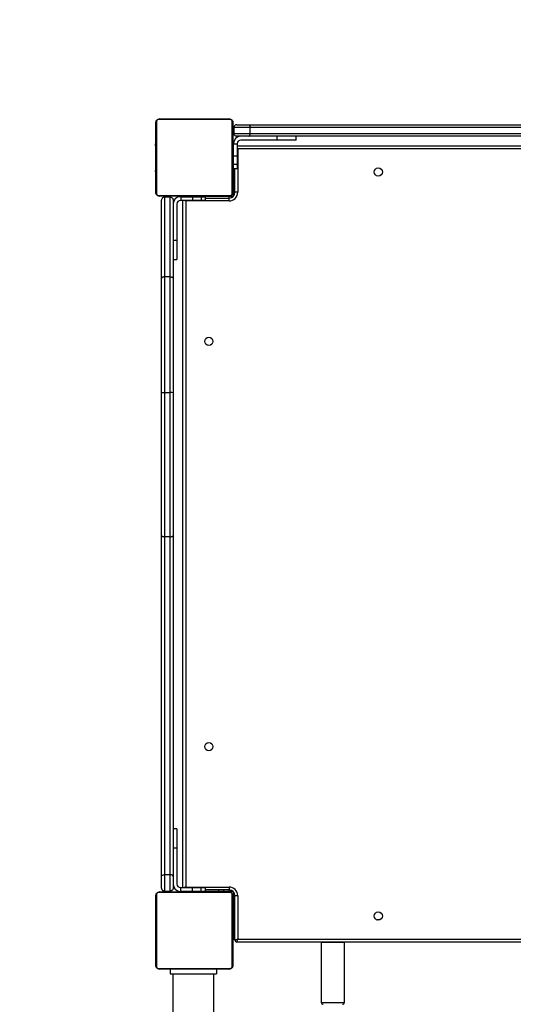
# Model space of a CAD drawing. Units: centimetres. Extents: x 4097 to 5504, y -458 to 567.
# Drawn here: x 4607 to 4658, y 57 to 159 of the extents above; entities that cross this region are included whole.
import ezdxf

# ---------------------------------------------------------------- set-up
doc = ezdxf.new("R2010")
doc.units = ezdxf.units.CM
doc.layers.add('VP-DIM', color=7, linetype='Continuous')
doc.layers.add('VP-HIC', color=6, linetype='Continuous')
doc.layers.add('VP-EQ', color=7, linetype='Continuous', true_color=0x8a3492)
doc.dimstyles.new('Strefa', dxfattribs={"dimtxt": 14, "dimasz": 20, "dimexe": 20, "dimexo": 50, "dimgap": 20, "dimtad": 0, "dimdec": 0, "dimzin": 0, "dimdsep": 46, "dimtxsty": 'Standard', "dimcen": 0.09, "dimadec": 0, "dimazin": 0, "dimtfac": 1, "dimtdec": 4, "dimtofl": 0, "dimtmove": 0, "dimatfit": 3, "dimfxl": 70, "dimfxlon": 1, "dimtolj": 1, "dimtzin": 0, "dimarcsym": 0})

# ---------------------------------------------------------------- blocks, each defined once
blk = doc.blocks.new('02062')
at = {"layer": 'VP-EQ', "color": 0, "linetype": 'Continuous', "lineweight": 25}
for p, q in [((1320.78, 695), (1313.33, 695)), ((1313.45, 695.07), (1320.65, 695.07)), ((1313.05, 687.47), (1313.05, 694.67)), ((1313.12, 694.79), (1313.12, 687.34)), ((1320.98, 687.34), (1320.98, 694.79)), ((1321.05, 694.67), (1321.05, 687.47)), ((1321.15, 694.17), (1321.15, 693.57)), ((1322.83, 694.17), (1321.15, 694.17)), ((1321.45, 694.47), (1322.68, 694.47)), ((1322.68, 694.47), (1357.98, 694.47)), ((1322.83, 693.57), (1322.83, 694.17)), ((1357.86, 694.17), (1322.83, 694.17)), ((1313.05, 692.8), (1313.03, 692.8)), ((1321.07, 692.79), (1321.05, 692.79)), ((1321.15, 693.57), (1322.83, 693.57)), ((1322.68, 693.27), (1321.45, 693.27)), ((1325.6, 692.87), (1321.85, 692.87)), ((1357.98, 693.27), (1322.68, 693.27)), ((1322.83, 693.57), (1357.86, 693.57)), ((1325.6, 693.27), (1325.6, 692.87)), ((1327.6, 692.87), (1325.6, 692.87)), ((1327.6, 692.87), (1327.6, 693.27)), ((1313.03, 692.77), (1313.05, 692.77)), ((1313.03, 692.65), (1313.05, 692.65)), ((1313.03, 692.49), (1313.05, 692.49)), ((1313.03, 692.39), (1313.03, 692.49)), ((1313.03, 692.39), (1313.05, 692.39)), ((1313.03, 692.29), (1313.03, 692.39)), ((1313.03, 692.29), (1313.05, 692.29)), ((1313.03, 692.14), (1313.05, 692.14)), ((1313.03, 692.02), (1313.05, 692.02)), ((1313.03, 692), (1313.05, 692)), ((1313.03, 691.98), (1313.05, 691.98)), ((1313.03, 691.93), (1313.05, 691.93)), ((1313.03, 691.77), (1313.05, 691.77)), ((1313.03, 691.77), (1313.05, 691.77)), ((1313.03, 691.77), (1313.03, 691.77)), ((1321.07, 692.77), (1321.05, 692.77)), ((1321.07, 692.66), (1321.05, 692.66)), ((1321.07, 692.61), (1321.05, 692.61)), ((1321.07, 692.44), (1321.05, 692.44)), ((1321.07, 692.44), (1321.05, 692.44)), ((1321.07, 692.28), (1321.05, 692.28)), ((1321.07, 692.2), (1321.05, 692.2)), ((1321.07, 691.91), (1321.05, 691.91)), ((1321.07, 692.51), (1321.07, 692.44)), ((1321.07, 692.44), (1321.07, 692.44)), ((1321.07, 692.44), (1321.07, 692.42)), ((1321.1, 691.87), (1321.07, 691.87)), ((1321.1, 692.47), (1321.1, 692.52)), ((1321.1, 692.47), (1321.5, 692.47)), ((1321.5, 692.52), (1321.5, 692.47)), ((1321.5, 692.47), (1321.5, 691.25)), ((1321.5, 692.27), (1392.7, 692.27)), ((1321.55, 691.97), (1321.5, 691.98)), ((1392.65, 691.97), (1321.55, 691.97)), ((1321.55, 691.97), (1321.55, 687.47)), ((1313.03, 691.6), (1313.05, 691.6)), ((1313.03, 691.52), (1313.05, 691.52)), ((1313.03, 691.52), (1313.05, 691.52)), ((1313.03, 691.52), (1313.05, 691.52)), ((1313.03, 691.5), (1313.05, 691.5)), ((1313.03, 691.35), (1313.05, 691.35)), ((1313.03, 691.23), (1313.05, 691.23)), ((1313.03, 691.04), (1313.05, 691.04)), ((1321.07, 691.47), (1321.05, 691.47)), ((1321.07, 691.46), (1321.05, 691.46)), ((1321.07, 691.4), (1321.05, 691.4)), ((1321.07, 691.1), (1321.05, 691.1)), ((1321.07, 690.9), (1321.05, 690.9)), ((1321.07, 690.78), (1321.05, 690.78)), ((1321.07, 691.46), (1321.07, 691.43)), ((1321.1, 691.25), (1321.5, 691.25)), ((1321.1, 690.37), (1321.1, 691.25)), ((1321.5, 691.25), (1321.5, 690.37)), ((1313.03, 690.74), (1313.05, 690.74)), ((1313.03, 690.68), (1313.05, 690.68)), ((1313.03, 690.66), (1313.05, 690.66)), ((1313.03, 690.23), (1313.05, 690.23)), ((1313.03, 689.93), (1313.05, 689.93)), ((1313.03, 689.85), (1313.05, 689.85)), ((1321.07, 690.64), (1321.05, 690.64)), ((1321.07, 690.62), (1321.05, 690.62)), ((1321.07, 690.62), (1321.05, 690.62)), ((1321.07, 690.62), (1321.05, 690.62)), ((1321.07, 690.53), (1321.05, 690.53)), ((1321.07, 690.37), (1321.05, 690.37)), ((1321.07, 690.37), (1321.05, 690.37)), ((1321.07, 690.21), (1321.05, 690.21)), ((1321.07, 690.15), (1321.05, 690.15)), ((1321.08, 690.13), (1321.05, 690.13)), ((1321.07, 690.11), (1321.05, 690.11)), ((1321.07, 690), (1321.05, 690)), ((1321.07, 689.85), (1321.05, 689.85)), ((1321.07, 689.74), (1321.05, 689.74)), ((1321.07, 690.37), (1321.07, 690.37)), ((1321.07, 690.27), (1321.1, 690.27)), ((1321.07, 690.19), (1321.07, 690.15)), ((1321.07, 689.99), (1321.07, 689.95)), ((1321.07, 689.85), (1321.07, 689.74)), ((1321.07, 689.74), (1321.07, 689.64)), ((1321.1, 690.37), (1321.5, 690.37)), ((1321.1, 689.92), (1321.1, 689.93)), ((1321.1, 689.92), (1321.5, 689.92)), ((1321.1, 688.52), (1321.1, 689.92)), ((1321.25, 687.47), (1321.25, 689.92)), ((1321.5, 690.37), (1321.5, 689.92)), ((1313.03, 689.69), (1313.03, 689.72)), ((1313.03, 689.69), (1313.05, 689.69)), ((1313.03, 689.69), (1313.05, 689.69)), ((1313.03, 689.69), (1313.03, 689.69)), ((1313.03, 689.63), (1313.03, 689.69)), ((1313.03, 689.53), (1313.05, 689.53)), ((1313.03, 689.48), (1313.05, 689.48)), ((1313.03, 689.36), (1313.05, 689.36)), ((1313.03, 689.34), (1313.05, 689.34)), ((1321.07, 689.64), (1321.05, 689.64)), ((1321.07, 689.48), (1321.05, 689.48)), ((1321.07, 689.36), (1321.05, 689.36)), ((1321.05, 689.34), (1321.08, 689.34)), ((1321.05, 688.87), (1321.1, 688.87)), ((1321.1, 688.52), (1321.25, 688.52)), ((1321.1, 688.02), (1321.1, 688.52)), ((1321.1, 687.47), (1321.1, 688.02)), ((1321.1, 688.02), (1321.25, 688.02)), ((1313.33, 687.14), (1320.78, 687.14)), ((1320.65, 687.07), (1313.45, 687.07)), ((1313.65, 678.54), (1313.65, 686.66)), ((1313.95, 686.96), (1313.95, 678.7)), ((1314.55, 686.96), (1313.95, 686.96)), ((1314.55, 678.7), (1314.55, 686.96)), ((1314.85, 686.66), (1314.85, 678.54)), ((1315.6, 687.02), (1315.66, 687.02)), ((1315.6, 687.01), (1315.66, 687.01)), ((1315.66, 687.02), (1316.25, 687.02)), ((1315.66, 687.02), (1315.66, 687.01)), ((1315.66, 687.01), (1315.66, 686.61)), ((1315.66, 687.01), (1316.87, 687.01)), ((1316.25, 687.07), (1316.25, 687.02)), ((1317.85, 687.02), (1316.25, 687.02)), ((1316.87, 687.02), (1316.87, 687.01)), ((1316.87, 687.01), (1316.87, 686.61)), ((1316.87, 687.01), (1317.75, 687.01)), ((1317.75, 687.02), (1317.75, 687.01)), ((1317.75, 687.01), (1317.75, 686.61)), ((1317.75, 687.01), (1318.2, 687.01)), ((1317.85, 687.02), (1317.85, 687.07)), ((1317.85, 687.02), (1318.2, 687.02)), ((1318.2, 687.01), (1318.2, 687.02)), ((1320.65, 687.02), (1318.2, 687.02)), ((1318.2, 686.61), (1318.2, 687.01)), ((1318.2, 686.87), (1320.65, 686.87)), ((1318.25, 687.02), (1318.25, 687.07)), ((1318.85, 687.07), (1318.85, 687.02)), ((1320.25, 687.02), (1320.25, 687.07)), ((1321, 687.02), (1320.65, 687.02)), ((1320.65, 686.87), (1320.65, 687.02)), ((1320.65, 686.57), (1320.65, 686.87)), ((1321, 686.98), (1321, 687.02)), ((1321.1, 687.12), (1321.1, 687.47)), ((1321.1, 687.47), (1321.25, 687.47)), ((1321.1, 687.12), (1321.14, 687.12)), ((1321.55, 687.47), (1321.25, 687.47)), ((1315.25, 686.26), (1315.25, 682.51)), ((1315.66, 686.61), (1315.6, 686.61)), ((1316.87, 686.61), (1315.66, 686.61)), ((1315.85, 615.42), (1315.85, 686.61)), ((1316.15, 686.57), (1316.14, 686.62)), ((1316.15, 686.57), (1316.15, 615.47)), ((1320.65, 686.57), (1316.15, 686.57)), ((1317.75, 686.61), (1316.87, 686.61)), ((1318.2, 686.61), (1317.75, 686.61)), ((1314.85, 682.51), (1315.25, 682.51)), ((1315.25, 682.51), (1315.25, 680.51)), ((1314.85, 680.51), (1315.25, 680.51)), ((1313.65, 666.69), (1313.65, 678.54)), ((1313.95, 678.7), (1313.95, 666.7)), ((1314.55, 678.7), (1313.95, 678.7)), ((1314.55, 666.7), (1314.55, 678.7)), ((1314.85, 678.54), (1314.85, 666.69)), ((1313.65, 651.89), (1313.65, 666.69)), ((1313.95, 666.7), (1313.95, 651.77)), ((1314.55, 666.7), (1313.95, 666.7)), ((1314.55, 651.77), (1314.55, 666.7)), ((1314.85, 666.69), (1314.85, 651.89)), ((1313.65, 616.58), (1313.65, 651.89)), ((1314.55, 651.77), (1313.95, 651.77)), ((1313.95, 651.77), (1313.95, 616.74)), ((1314.55, 616.74), (1314.55, 651.77)), ((1314.85, 651.89), (1314.85, 616.58)), ((1315.25, 621.52), (1314.85, 621.52)), ((1315.25, 621.52), (1315.25, 619.52)), ((1314.85, 619.52), (1315.25, 619.52)), ((1315.25, 619.52), (1315.25, 615.77)), ((1313.65, 615.36), (1313.65, 616.58)), ((1314.55, 616.74), (1313.95, 616.74)), ((1313.95, 616.74), (1313.95, 615.06)), ((1314.55, 615.06), (1314.55, 616.74)), ((1314.85, 616.58), (1314.85, 615.36)), ((1315.6, 615.42), (1315.66, 615.42)), ((1315.66, 615.02), (1315.66, 615.42)), ((1315.66, 615.42), (1316.87, 615.42)), ((1316.15, 615.47), (1316.14, 615.42)), ((1316.15, 615.47), (1320.65, 615.47)), ((1316.87, 615.02), (1316.87, 615.42)), ((1316.87, 615.42), (1317.75, 615.42)), ((1317.75, 615.02), (1317.75, 615.42)), ((1317.75, 615.42), (1318.2, 615.42)), ((1318.2, 615.02), (1318.2, 615.42)), ((1320.65, 615.47), (1320.65, 615.17)), ((1313.05, 607.37), (1313.05, 614.57)), ((1313.12, 614.69), (1313.12, 607.24)), ((1320.78, 614.9), (1313.33, 614.9)), ((1313.45, 614.97), (1320.65, 614.97)), ((1313.95, 615.06), (1314.55, 615.06)), ((1315.33, 614.99), (1315.33, 614.97)), ((1315.35, 614.99), (1315.35, 614.97)), ((1315.46, 614.99), (1315.46, 614.97)), ((1315.51, 614.99), (1315.51, 614.97)), ((1315.66, 615.02), (1315.6, 615.02)), ((1315.61, 614.99), (1315.68, 614.99)), ((1316.87, 615.02), (1315.66, 615.02)), ((1315.68, 614.99), (1315.68, 614.97)), ((1315.68, 614.99), (1315.68, 614.97)), ((1315.68, 614.99), (1315.68, 614.99)), ((1315.68, 614.99), (1315.71, 614.99)), ((1315.84, 614.99), (1315.84, 614.97)), ((1315.92, 614.99), (1315.92, 614.97)), ((1316.21, 614.99), (1316.21, 614.97)), ((1316.25, 615.02), (1316.25, 614.99)), ((1316.65, 614.99), (1316.65, 614.97)), ((1316.67, 614.99), (1316.67, 614.97)), ((1316.67, 614.99), (1316.69, 614.99)), ((1316.73, 614.99), (1316.73, 614.97)), ((1317.75, 615.02), (1316.87, 615.02)), ((1317.02, 614.99), (1317.02, 614.97)), ((1317.22, 614.99), (1317.22, 614.97)), ((1317.34, 614.99), (1317.34, 614.97)), ((1317.48, 614.99), (1317.48, 614.97)), ((1317.5, 614.99), (1317.5, 614.97)), ((1317.5, 614.99), (1317.5, 614.97)), ((1317.51, 614.99), (1317.51, 614.97)), ((1317.59, 614.99), (1317.59, 614.97)), ((1318.2, 615.02), (1317.75, 615.02)), ((1317.75, 614.99), (1317.75, 614.97)), ((1317.75, 614.99), (1317.75, 614.99)), ((1317.75, 614.99), (1317.75, 614.97)), ((1317.85, 614.99), (1317.85, 615.02)), ((1317.91, 614.99), (1317.91, 614.97)), ((1317.93, 614.99), (1317.97, 614.99)), ((1317.97, 614.99), (1317.97, 614.97)), ((1317.99, 614.99), (1317.99, 614.97)), ((1318.01, 614.99), (1318.01, 614.97)), ((1318.12, 614.99), (1318.12, 614.97)), ((1318.14, 614.99), (1318.17, 614.99)), ((1320.65, 615.17), (1318.2, 615.17)), ((1319.6, 615.02), (1318.2, 615.02)), ((1318.27, 614.99), (1318.27, 614.97)), ((1318.27, 614.99), (1318.38, 614.99)), ((1318.38, 614.99), (1318.38, 614.97)), ((1318.38, 614.99), (1318.48, 614.99)), ((1318.48, 614.99), (1318.48, 614.97)), ((1318.64, 614.99), (1318.64, 614.97)), ((1318.76, 614.99), (1318.76, 614.97)), ((1318.78, 614.97), (1318.78, 614.99)), ((1319.25, 614.97), (1319.25, 615.02)), ((1319.6, 615.02), (1319.6, 615.17)), ((1320.1, 615.02), (1319.6, 615.02)), ((1320.1, 615.02), (1320.1, 615.17)), ((1320.65, 615.02), (1320.1, 615.02)), ((1320.65, 615.02), (1320.65, 615.17)), ((1321, 615.02), (1320.65, 615.02)), ((1320.98, 607.24), (1320.98, 614.69)), ((1321, 615.02), (1321, 615.05)), ((1321.05, 614.57), (1321.05, 607.37)), ((1321.14, 614.92), (1321.1, 614.92)), ((1321.1, 614.92), (1321.1, 614.57)), ((1321.1, 614.57), (1321.1, 611.92)), ((1321.25, 614.57), (1321.1, 614.57)), ((1321.55, 614.57), (1321.25, 614.57)), ((1321.25, 609.97), (1321.25, 614.57)), ((1321.55, 614.57), (1321.55, 610.07)), ((1321.1, 614.17), (1321.05, 614.17)), ((1321.05, 612.77), (1321.1, 612.77)), ((1321.1, 612.17), (1321.05, 612.17)), ((1321.25, 611.92), (1321.1, 611.92)), ((1321.1, 611.92), (1321.1, 611.42)), ((1321.25, 611.42), (1321.1, 611.42)), ((1321.1, 611.42), (1321.1, 610.37)), ((1335.95, 612.07), (1336, 612.07)), ((1336.25, 612.07), (1336, 612.07)), ((1321.05, 610.77), (1321.1, 610.77)), ((1321.1, 610.37), (1321.1, 610.02)), ((1321.25, 610.37), (1321.1, 610.37)), ((1321.25, 610.02), (1321.1, 610.02)), ((1392.75, 609.77), (1321.45, 609.77)), ((1321.55, 610.07), (1392.65, 610.07)), ((1330.2, 609.72), (1330.2, 603.52)), ((1331.62, 609.72), (1330.2, 609.72)), ((1332.6, 609.72), (1331.62, 609.72)), ((1332.6, 603.52), (1332.6, 609.72)), ((1313.33, 607.04), (1320.78, 607.04)), ((1320.65, 606.97), (1313.45, 606.97)), ((1314.55, 606.97), (1314.55, 606.47)), ((1314.55, 606.47), (1319.35, 606.47)), ((1314.83, 606.47), (1314.83, 427.47)), ((1315.33, 606.97), (1315.33, 606.94)), ((1315.35, 606.95), (1315.35, 606.97)), ((1315.47, 606.95), (1315.47, 606.97)), ((1315.63, 606.95), (1315.63, 606.97)), ((1315.73, 606.95), (1315.63, 606.95)), ((1315.73, 606.95), (1315.73, 606.97)), ((1315.83, 606.95), (1315.73, 606.95)), ((1315.83, 606.95), (1315.83, 606.97)), ((1315.97, 606.95), (1315.94, 606.95)), ((1315.98, 606.95), (1315.98, 606.97)), ((1316.1, 606.95), (1316.1, 606.97)), ((1316.12, 606.94), (1316.12, 606.97)), ((1316.14, 606.95), (1316.14, 606.97)), ((1316.17, 606.95), (1316.14, 606.95)), ((1316.19, 606.95), (1316.19, 606.97)), ((1316.35, 606.95), (1316.35, 606.97)), ((1316.36, 606.95), (1316.35, 606.95)), ((1316.36, 606.95), (1316.36, 606.97)), ((1316.52, 606.95), (1316.52, 606.97)), ((1316.6, 606.95), (1316.6, 606.97)), ((1316.6, 606.95), (1316.6, 606.97)), ((1316.6, 606.95), (1316.6, 606.97)), ((1316.63, 606.95), (1316.63, 606.97)), ((1316.77, 606.95), (1316.77, 606.97)), ((1316.89, 606.95), (1316.89, 606.97)), ((1317.09, 606.95), (1317.09, 606.97)), ((1317.38, 606.95), (1317.38, 606.97)), ((1317.44, 606.95), (1317.42, 606.95)), ((1317.44, 606.95), (1317.44, 606.97)), ((1317.46, 606.95), (1317.46, 606.97)), ((1317.89, 606.95), (1317.89, 606.97)), ((1318.19, 606.95), (1318.19, 606.97)), ((1318.27, 606.95), (1318.27, 606.97)), ((1318.43, 606.95), (1318.4, 606.95)), ((1318.43, 606.95), (1318.43, 606.97)), ((1318.43, 606.95), (1318.43, 606.97)), ((1318.43, 606.95), (1318.43, 606.95)), ((1318.49, 606.95), (1318.43, 606.95)), ((1318.59, 606.95), (1318.59, 606.97)), ((1318.65, 606.95), (1318.65, 606.97)), ((1318.76, 606.95), (1318.76, 606.97)), ((1318.78, 606.95), (1318.78, 606.97)), ((1319.07, 427.47), (1319.07, 606.47)), ((1319.35, 606.97), (1319.35, 606.47)), ((1330.2, 603.52), (1331.62, 603.52)), ((1331.62, 603.52), (1332.6, 603.52))]:
    blk.add_line(p, q, dxfattribs=at)
at = {"layer": 'VP-EQ', "color": 0, "linetype": 'Continuous', "lineweight": 25, "flags": 128}
for points in [[(1321.55, 691.97), (1321.53, 692.03), (1321.52, 692.08), (1321.5, 692.12)], [(1316.15, 686.57), (1316.1, 686.59), (1316.04, 686.61), (1316.02, 686.61)], [(1313.65, 651.89), (1313.66, 651.87), (1313.68, 651.84), (1313.7, 651.82), (1313.74, 651.8), (1313.79, 651.79), (1313.84, 651.78), (1313.9, 651.77), (1313.95, 651.77)], [(1314.55, 651.77), (1314.61, 651.77), (1314.67, 651.78), (1314.72, 651.79), (1314.77, 651.8), (1314.8, 651.82), (1314.83, 651.84), (1314.85, 651.87), (1314.85, 651.89)], [(1316.15, 615.47), (1316.1, 615.45), (1316.04, 615.43), (1316, 615.42)], [(1321.55, 610.07), (1321.5, 610.05), (1321.44, 610.03), (1321.39, 610.01), (1321.34, 610), (1321.3, 609.98), (1321.28, 609.98), (1321.26, 609.97), (1321.25, 609.97)], [(1321.45, 609.77), (1321.46, 609.77), (1321.46, 609.79), (1321.47, 609.82), (1321.48, 609.86), (1321.5, 609.9), (1321.52, 609.95), (1321.53, 610.01), (1321.55, 610.07)], [(1330.21, 609.77), (1330.21, 609.76), (1330.2, 609.72)], [(1332.6, 609.72), (1332.6, 609.76), (1332.6, 609.77)]]:
    blk.add_lwpolyline(points, dxfattribs=at)
at = {"layer": 'VP-EQ', "color": 0, "linetype": 'Continuous', "lineweight": 25}
for centre in [(1336.1, 689.57), (1318.55, 672.02), (1318.55, 630.02), (1336.1, 612.47)]:
    blk.add_circle(centre, 0.425, dxfattribs=at)
for centre, radius, start, end in [((1313.46, 694.91), 0.154, 91.6138, 146.5001), ((1320.65, 694.91), 0.154, 33.4996, 88.3959), ((1313.21, 694.66), 0.154, 123.5121, 178.3703), ((1320.9, 694.66), 0.154, 1.6297, 56.4879), ((1321.85, 692.52), 0.75, 90, 180), ((1321.85, 692.52), 0.35, 90, 180), ((1313.21, 687.47), 0.154, 181.6317, 236.486), ((1313.46, 687.22), 0.154, 213.4999, 268.3862), ((1315.6, 686.27), 0.75, 90, 180), ((1315.6, 686.26), 0.75, 90, 180), ((1320.65, 687.47), 0.9, 270, 0), ((1320.65, 687.47), 0.6, 270, 0), ((1320.65, 687.22), 0.154, 271.6041, 326.5004), ((1320.9, 687.47), 0.154, 303.514, 358.3683), ((1315.6, 686.26), 0.35, 90, 180), ((1313.88, 664.57), 2.13, 87.9839, 96.0578), ((1314.63, 664.43), 2.28, 84.3315, 91.8859), ((1315.6, 615.77), 0.75, 180, 270), ((1315.6, 615.77), 0.35, 180, 270), ((1320.65, 614.57), 0.9, 0, 90), ((1313.21, 614.56), 0.154, 123.5167, 178.368), ((1313.46, 614.81), 0.154, 91.6203, 146.4977), ((1320.65, 614.57), 0.6, 0, 90), ((1320.65, 614.81), 0.154, 33.502, 88.3893), ((1320.9, 614.56), 0.154, 1.632, 56.4833), ((1321.45, 609.97), 0.2, 180, 270), ((1313.21, 607.37), 0.154, 181.632, 236.4833), ((1320.9, 607.37), 0.154, 303.5167, 358.368), ((1313.46, 607.12), 0.154, 213.5023, 268.3797), ((1320.65, 607.12), 0.154, 271.6107, 326.498), ((1330.4, 603.52), 0.2, 180, 270), ((1332.4, 603.52), 0.2, 270, 0)]:
    blk.add_arc(centre, radius, start, end, dxfattribs=at)
for points, knots in [([(1313.05, 694.67), (1313.06, 694.69), (1313.06, 694.75), (1313.09, 694.83), (1313.12, 694.9), (1313.16, 694.95), (1313.21, 694.99), (1313.27, 695.02), (1313.35, 695.06), (1313.41, 695.06), (1313.45, 695.07)], [0, 0, 0, 0, 0.143101, 0.299549, 0.405386, 0.489673, 0.57462, 0.683131, 0.780399, 1, 1, 1, 1]), ([(1313.33, 695), (1313.31, 695), (1313.28, 695), (1313.23, 694.98), (1313.21, 694.96), (1313.18, 694.94), (1313.16, 694.91), (1313.14, 694.87), (1313.12, 694.83), (1313.12, 694.81), (1313.12, 694.79)], [0, 0, 0, 0, 0.244989, 0.340962, 0.437641, 0.508584, 0.579562, 0.675616, 0.836589, 1, 1, 1, 1]), ([(1320.65, 695.07), (1320.68, 695.07), (1320.74, 695.06), (1320.82, 695.04), (1320.88, 695), (1320.93, 694.96), (1320.97, 694.91), (1321.01, 694.85), (1321.05, 694.77), (1321.05, 694.71), (1321.05, 694.67)], [0, 0, 0, 0, 0.143112, 0.299558, 0.405369, 0.489668, 0.574614, 0.683141, 0.780401, 1, 1, 1, 1]), ([(1320.98, 694.79), (1320.98, 694.81), (1320.98, 694.84), (1320.96, 694.89), (1320.94, 694.92), (1320.92, 694.94), (1320.9, 694.96), (1320.86, 694.98), (1320.82, 695), (1320.79, 695), (1320.78, 695)], [0, 0, 0, 0, 0.245017, 0.340944, 0.437661, 0.508607, 0.579548, 0.675604, 0.836582, 1, 1, 1, 1]), ([(1321.45, 694.47), (1321.45, 694.47), (1321.43, 694.47), (1321.37, 694.46), (1321.29, 694.43), (1321.22, 694.36), (1321.16, 694.27), (1321.16, 694.2), (1321.15, 694.17)], [0, 0, 0, 0, 0.01682, 0.141346, 0.356036, 0.570688, 0.785337, 1, 1, 1, 1]), ([(1322.68, 694.47), (1322.68, 694.47), (1322.69, 694.47), (1322.72, 694.46), (1322.76, 694.43), (1322.8, 694.36), (1322.83, 694.27), (1322.83, 694.2), (1322.83, 694.17)], [0, 0, 0, 0, 0.012156, 0.141409, 0.356082, 0.570755, 0.785365, 1, 1, 1, 1]), ([(1321.45, 693.27), (1321.45, 693.27), (1321.43, 693.27), (1321.37, 693.27), (1321.29, 693.31), (1321.22, 693.38), (1321.16, 693.47), (1321.16, 693.53), (1321.15, 693.57)], [0, 0, 0, 0, 0.01682, 0.141346, 0.356036, 0.570688, 0.785337, 1, 1, 1, 1]), ([(1322.68, 693.27), (1322.68, 693.27), (1322.69, 693.27), (1322.72, 693.27), (1322.76, 693.31), (1322.8, 693.38), (1322.83, 693.47), (1322.83, 693.53), (1322.83, 693.57)], [0, 0, 0, 0, 0.012156, 0.141409, 0.356082, 0.570755, 0.785365, 1, 1, 1, 1]), ([(1321.07, 692.77), (1321.07, 692.77), (1321.07, 692.75), (1321.07, 692.71), (1321.07, 692.68), (1321.07, 692.66)], [0, 0, 0, 0, 0.266916, 0.539778, 1, 1, 1, 1]), ([(1321.07, 692.66), (1321.07, 692.64), (1321.07, 692.61), (1321.07, 692.58), (1321.07, 692.53), (1321.07, 692.52), (1321.07, 692.51)], [0, 0, 0, 0, 0.218734, 0.40386, 0.577624, 1, 1, 1, 1]), ([(1321.07, 692.61), (1321.07, 692.6), (1321.07, 692.6), (1321.07, 692.55), (1321.07, 692.5), (1321.07, 692.46), (1321.07, 692.44)], [0, 0, 0, 0, 0.283606, 0.558069, 0.775315, 1, 1, 1, 1]), ([(1321.07, 692.44), (1321.07, 692.42), (1321.07, 692.37), (1321.07, 692.32), (1321.07, 692.29), (1321.07, 692.29), (1321.07, 692.28)], [0, 0, 0, 0, 0.282274, 0.556389, 0.774191, 1, 1, 1, 1]), ([(1321.07, 692.31), (1321.07, 692.3), (1321.07, 692.28), (1321.07, 692.25), (1321.07, 692.2), (1321.07, 692.17), (1321.07, 692.15)], [0, 0, 0, 0, 0.297643, 0.56019, 0.762668, 1, 1, 1, 1]), ([(1321.07, 692.2), (1321.07, 692.2), (1321.07, 692.2), (1321.07, 692.18), (1321.07, 692.16), (1321.07, 692.11), (1321.07, 692.02), (1321.07, 691.95), (1321.07, 691.91)], [0, 0, 0, 0, 0.103869, 0.205582, 0.310867, 0.424313, 0.685115, 1, 1, 1, 1]), ([(1321.07, 691.91), (1321.07, 691.84), (1321.07, 691.71), (1321.07, 691.57), (1321.07, 691.49), (1321.07, 691.48), (1321.07, 691.47)], [0, 0, 0, 0, 0.2956078, 0.5631204, 0.7733694, 1, 1, 1, 1]), ([(1321.07, 691.4), (1321.07, 691.39), (1321.07, 691.39), (1321.07, 691.36), (1321.07, 691.3), (1321.07, 691.21), (1321.07, 691.14), (1321.07, 691.1)], [0, 0, 0, 0, 0.216385, 0.406588, 0.580207, 0.78081, 1, 1, 1, 1]), ([(1321.07, 691.1), (1321.07, 691.06), (1321.07, 690.98), (1321.07, 690.93), (1321.07, 690.9)], [0, 0, 0, 0, 0.583283, 1, 1, 1, 1]), ([(1321.07, 690.9), (1321.07, 690.9), (1321.07, 690.88), (1321.07, 690.84), (1321.07, 690.81), (1321.07, 690.78)], [0, 0, 0, 0, 0.271357, 0.545991, 1, 1, 1, 1]), ([(1321.07, 690.78), (1321.07, 690.76), (1321.07, 690.72), (1321.07, 690.67), (1321.07, 690.64), (1321.07, 690.64), (1321.07, 690.64)], [0, 0, 0, 0, 0.288475, 0.5541, 0.76738, 1, 1, 1, 1]), ([(1321.07, 690.53), (1321.07, 690.53), (1321.07, 690.52), (1321.07, 690.48), (1321.07, 690.43), (1321.07, 690.39), (1321.07, 690.37)], [0, 0, 0, 0, 0.283612, 0.558071, 0.775272, 1, 1, 1, 1]), ([(1321.07, 690.37), (1321.07, 690.34), (1321.07, 690.3), (1321.07, 690.24), (1321.07, 690.21), (1321.07, 690.21), (1321.07, 690.21)], [0, 0, 0, 0, 0.28223, 0.556385, 0.774189, 1, 1, 1, 1]), ([(1321.07, 690.11), (1321.07, 690.1), (1321.07, 690.09), (1321.07, 690.05), (1321.07, 690.02), (1321.07, 690)], [0, 0, 0, 0, 0.267147, 0.540115, 1, 1, 1, 1]), ([(1321.07, 690), (1321.07, 689.98), (1321.07, 689.94), (1321.07, 689.89), (1321.07, 689.86), (1321.07, 689.85), (1321.07, 689.85)], [0, 0, 0, 0, 0.272046, 0.521756, 0.739619, 1, 1, 1, 1]), ([(1321.07, 689.64), (1321.07, 689.63), (1321.07, 689.62), (1321.07, 689.59), (1321.07, 689.56), (1321.07, 689.52), (1321.07, 689.5), (1321.07, 689.48)], [0, 0, 0, 0, 0.267042, 0.528264, 0.668712, 0.821857, 1, 1, 1, 1]), ([(1321.07, 689.48), (1321.07, 689.47), (1321.07, 689.44), (1321.07, 689.4), (1321.07, 689.38), (1321.07, 689.36)], [0, 0, 0, 0, 0.302449, 0.583994, 1, 1, 1, 1]), ([(1313.45, 687.07), (1313.43, 687.07), (1313.37, 687.07), (1313.29, 687.1), (1313.22, 687.14), (1313.17, 687.18), (1313.13, 687.23), (1313.1, 687.28), (1313.06, 687.36), (1313.06, 687.43), (1313.05, 687.47)], [0, 0, 0, 0, 0.143086, 0.299535, 0.405378, 0.489652, 0.574623, 0.683134, 0.780397, 1, 1, 1, 1]), ([(1313.12, 687.34), (1313.12, 687.32), (1313.13, 687.29), (1313.14, 687.25), (1313.16, 687.22), (1313.19, 687.19), (1313.21, 687.17), (1313.25, 687.15), (1313.29, 687.14), (1313.32, 687.14), (1313.33, 687.14)], [0, 0, 0, 0, 0.245005, 0.340946, 0.437633, 0.508577, 0.579559, 0.675612, 0.836587, 1, 1, 1, 1]), ([(1313.95, 686.96), (1313.93, 686.96), (1313.87, 686.96), (1313.79, 686.92), (1313.72, 686.86), (1313.67, 686.77), (1313.65, 686.7), (1313.65, 686.66), (1313.65, 686.66)], [0, 0, 0, 0, 0.142971, 0.285286, 0.484287, 0.756007, 0.998057, 1, 1, 1, 1]), ([(1314.55, 686.96), (1314.58, 686.96), (1314.63, 686.96), (1314.71, 686.92), (1314.79, 686.86), (1314.84, 686.77), (1314.85, 686.7), (1314.85, 686.66), (1314.85, 686.66)], [0, 0, 0, 0, 0.142971, 0.285286, 0.484287, 0.756007, 0.998057, 1, 1, 1, 1]), ([(1321.05, 687.47), (1321.05, 687.44), (1321.05, 687.38), (1321.02, 687.3), (1320.98, 687.24), (1320.94, 687.19), (1320.89, 687.15), (1320.84, 687.11), (1320.76, 687.08), (1320.7, 687.07), (1320.65, 687.07)], [0, 0, 0, 0, 0.143098, 0.299554, 0.405372, 0.489645, 0.574627, 0.683136, 0.780403, 1, 1, 1, 1]), ([(1320.78, 687.14), (1320.8, 687.14), (1320.83, 687.14), (1320.87, 687.16), (1320.9, 687.18), (1320.93, 687.2), (1320.95, 687.23), (1320.97, 687.26), (1320.98, 687.3), (1320.98, 687.33), (1320.98, 687.34)], [0, 0, 0, 0, 0.244996, 0.340931, 0.437656, 0.508602, 0.579546, 0.675603, 0.836581, 1, 1, 1, 1]), ([(1313.95, 678.7), (1313.92, 678.7), (1313.85, 678.69), (1313.76, 678.67), (1313.69, 678.63), (1313.66, 678.59), (1313.65, 678.56), (1313.65, 678.55), (1313.65, 678.54)], [0, 0, 0, 0, 0.2146613, 0.4293532, 0.6440061, 0.858668, 0.9610515, 1, 1, 1, 1]), ([(1314.55, 678.7), (1314.59, 678.7), (1314.65, 678.69), (1314.74, 678.67), (1314.81, 678.63), (1314.84, 678.59), (1314.85, 678.56), (1314.85, 678.55), (1314.85, 678.54)], [0, 0, 0, 0, 0.2146679, 0.4293219, 0.6439814, 0.8586692, 0.9610487, 1, 1, 1, 1]), ([(1313.65, 616.58), (1313.65, 616.59), (1313.65, 616.6), (1313.66, 616.63), (1313.69, 616.67), (1313.76, 616.71), (1313.85, 616.74), (1313.92, 616.74), (1313.95, 616.74)], [0, 0, 0, 0, 0.012169, 0.1414, 0.356081, 0.570735, 0.785339, 1, 1, 1, 1]), ([(1314.85, 616.58), (1314.85, 616.59), (1314.85, 616.6), (1314.85, 616.63), (1314.81, 616.67), (1314.74, 616.71), (1314.65, 616.74), (1314.59, 616.74), (1314.55, 616.74)], [0, 0, 0, 0, 0.01217, 0.141406, 0.356075, 0.57077, 0.785381, 1, 1, 1, 1]), ([(1313.65, 615.36), (1313.65, 615.36), (1313.65, 615.34), (1313.66, 615.28), (1313.69, 615.2), (1313.76, 615.12), (1313.85, 615.07), (1313.92, 615.07), (1313.95, 615.06)], [0, 0, 0, 0, 0.016808, 0.141337, 0.355995, 0.570684, 0.785334, 1, 1, 1, 1]), ([(1314.85, 615.36), (1314.85, 615.36), (1314.85, 615.34), (1314.85, 615.28), (1314.81, 615.2), (1314.74, 615.12), (1314.65, 615.07), (1314.59, 615.07), (1314.55, 615.06)], [0, 0, 0, 0, 0.0168086, 0.1413338, 0.3560156, 0.5706751, 0.7853294, 1, 1, 1, 1]), ([(1313.05, 614.57), (1313.06, 614.59), (1313.06, 614.65), (1313.09, 614.73), (1313.12, 614.8), (1313.16, 614.85), (1313.21, 614.89), (1313.27, 614.92), (1313.35, 614.96), (1313.41, 614.96), (1313.45, 614.97)], [0, 0, 0, 0, 0.143093, 0.29954, 0.405384, 0.489664, 0.574622, 0.683132, 0.7804, 1, 1, 1, 1]), ([(1313.33, 614.9), (1313.31, 614.9), (1313.28, 614.9), (1313.23, 614.88), (1313.21, 614.86), (1313.18, 614.84), (1313.16, 614.81), (1313.14, 614.77), (1313.12, 614.73), (1313.12, 614.71), (1313.12, 614.69)], [0, 0, 0, 0, 0.24499, 0.340959, 0.437645, 0.50858, 0.579557, 0.675633, 0.836597, 1, 1, 1, 1]), ([(1315.35, 614.99), (1315.36, 614.99), (1315.37, 614.99), (1315.41, 614.99), (1315.44, 614.99), (1315.46, 614.99)], [0, 0, 0, 0, 0.2668518, 0.5398703, 1, 1, 1, 1]), ([(1315.46, 614.99), (1315.48, 614.99), (1315.51, 614.99), (1315.55, 614.99), (1315.59, 614.99), (1315.6, 614.99), (1315.61, 614.99)], [0, 0, 0, 0, 0.21873, 0.403854, 0.577656, 1, 1, 1, 1]), ([(1315.51, 614.99), (1315.52, 614.99), (1315.52, 614.99), (1315.57, 614.99), (1315.62, 614.99), (1315.66, 614.99), (1315.68, 614.99)], [0, 0, 0, 0, 0.283609, 0.558105, 0.775312, 1, 1, 1, 1]), ([(1315.68, 614.99), (1315.7, 614.99), (1315.75, 614.99), (1315.8, 614.99), (1315.83, 614.99), (1315.84, 614.99), (1315.84, 614.99)], [0, 0, 0, 0, 0.282201, 0.556373, 0.774167, 1, 1, 1, 1]), ([(1315.82, 614.99), (1315.82, 614.99), (1315.84, 614.99), (1315.88, 614.99), (1315.92, 614.99), (1315.96, 614.99), (1315.97, 614.99)], [0, 0, 0, 0, 0.297637, 0.560165, 0.762655, 1, 1, 1, 1]), ([(1315.92, 614.99), (1315.92, 614.99), (1315.92, 614.99), (1315.94, 614.99), (1315.97, 614.99), (1316.02, 614.99), (1316.1, 614.99), (1316.17, 614.99), (1316.21, 614.99)], [0, 0, 0, 0, 0.103872, 0.205584, 0.310848, 0.424293, 0.685119, 1, 1, 1, 1]), ([(1316.21, 614.99), (1316.28, 614.99), (1316.41, 614.99), (1316.55, 614.99), (1316.63, 614.99), (1316.64, 614.99), (1316.65, 614.99)], [0, 0, 0, 0, 0.2956078, 0.5631204, 0.7733694, 1, 1, 1, 1]), ([(1316.73, 614.99), (1316.73, 614.99), (1316.73, 614.99), (1316.77, 614.99), (1316.82, 614.99), (1316.91, 614.99), (1316.98, 614.99), (1317.02, 614.99)], [0, 0, 0, 0, 0.216383, 0.406576, 0.580208, 0.780789, 1, 1, 1, 1]), ([(1317.02, 614.99), (1317.06, 614.99), (1317.14, 614.99), (1317.19, 614.99), (1317.22, 614.99)], [0, 0, 0, 0, 0.583283, 1, 1, 1, 1]), ([(1317.22, 614.99), (1317.23, 614.99), (1317.24, 614.99), (1317.28, 614.99), (1317.32, 614.99), (1317.34, 614.99)], [0, 0, 0, 0, 0.271292, 0.545998, 1, 1, 1, 1]), ([(1317.34, 614.99), (1317.36, 614.99), (1317.4, 614.99), (1317.45, 614.99), (1317.48, 614.99), (1317.48, 614.99), (1317.48, 614.99)], [0, 0, 0, 0, 0.288487, 0.554082, 0.767371, 1, 1, 1, 1]), ([(1317.59, 614.99), (1317.59, 614.99), (1317.6, 614.99), (1317.64, 614.99), (1317.7, 614.99), (1317.73, 614.99), (1317.75, 614.99)], [0, 0, 0, 0, 0.283609, 0.558105, 0.775312, 1, 1, 1, 1]), ([(1317.75, 614.99), (1317.78, 614.99), (1317.82, 614.99), (1317.88, 614.99), (1317.91, 614.99), (1317.91, 614.99), (1317.91, 614.99)], [0, 0, 0, 0, 0.282193, 0.556356, 0.774191, 1, 1, 1, 1]), ([(1318.01, 614.99), (1318.02, 614.99), (1318.03, 614.99), (1318.07, 614.99), (1318.1, 614.99), (1318.12, 614.99)], [0, 0, 0, 0, 0.267076, 0.540036, 1, 1, 1, 1]), ([(1318.12, 614.99), (1318.14, 614.99), (1318.18, 614.99), (1318.23, 614.99), (1318.26, 614.99), (1318.27, 614.99), (1318.27, 614.99)], [0, 0, 0, 0, 0.271997, 0.521756, 0.739655, 1, 1, 1, 1]), ([(1318.48, 614.99), (1318.49, 614.99), (1318.5, 614.99), (1318.53, 614.99), (1318.56, 614.99), (1318.6, 614.99), (1318.62, 614.99), (1318.64, 614.99)], [0, 0, 0, 0, 0.267057, 0.528306, 0.668667, 0.821859, 1, 1, 1, 1]), ([(1318.64, 614.99), (1318.65, 614.99), (1318.68, 614.99), (1318.72, 614.99), (1318.74, 614.99), (1318.76, 614.99)], [0, 0, 0, 0, 0.302389, 0.583958, 1, 1, 1, 1]), ([(1320.65, 614.97), (1320.68, 614.97), (1320.74, 614.96), (1320.82, 614.94), (1320.88, 614.9), (1320.93, 614.86), (1320.97, 614.81), (1321.01, 614.75), (1321.05, 614.67), (1321.05, 614.61), (1321.05, 614.57)], [0, 0, 0, 0, 0.143112, 0.29956, 0.405376, 0.489675, 0.574614, 0.683141, 0.780401, 1, 1, 1, 1]), ([(1320.98, 614.69), (1320.98, 614.71), (1320.98, 614.74), (1320.96, 614.79), (1320.94, 614.82), (1320.92, 614.84), (1320.9, 614.86), (1320.86, 614.88), (1320.82, 614.9), (1320.79, 614.9), (1320.78, 614.9)], [0, 0, 0, 0, 0.245, 0.340938, 0.437666, 0.508602, 0.579552, 0.675602, 0.836582, 1, 1, 1, 1]), ([(1313.45, 606.97), (1313.43, 606.97), (1313.37, 606.97), (1313.29, 607), (1313.22, 607.04), (1313.17, 607.08), (1313.13, 607.13), (1313.1, 607.18), (1313.06, 607.26), (1313.06, 607.33), (1313.05, 607.37)], [0, 0, 0, 0, 0.1430864, 0.2995374, 0.4053844, 0.4896586, 0.5746232, 0.6831345, 0.7804041, 1, 1, 1, 1]), ([(1313.12, 607.24), (1313.12, 607.22), (1313.13, 607.19), (1313.14, 607.15), (1313.16, 607.12), (1313.19, 607.09), (1313.21, 607.07), (1313.25, 607.05), (1313.29, 607.04), (1313.32, 607.04), (1313.33, 607.04)], [0, 0, 0, 0, 0.244989, 0.340941, 0.43764, 0.508574, 0.579556, 0.67561, 0.836585, 1, 1, 1, 1]), ([(1321.05, 607.37), (1321.05, 607.34), (1321.05, 607.28), (1321.02, 607.2), (1320.98, 607.14), (1320.94, 607.09), (1320.89, 607.05), (1320.84, 607.01), (1320.76, 606.98), (1320.7, 606.97), (1320.65, 606.97)], [0, 0, 0, 0, 0.1430902, 0.299545, 0.4053691, 0.4896479, 0.5746298, 0.6831385, 0.7804045, 1, 1, 1, 1]), ([(1320.78, 607.04), (1320.8, 607.04), (1320.83, 607.04), (1320.87, 607.06), (1320.9, 607.08), (1320.93, 607.1), (1320.95, 607.13), (1320.97, 607.16), (1320.98, 607.2), (1320.98, 607.23), (1320.98, 607.24)], [0, 0, 0, 0, 0.244997, 0.340928, 0.43766, 0.508596, 0.579541, 0.675619, 0.836597, 1, 1, 1, 1]), ([(1315.47, 606.95), (1315.46, 606.95), (1315.43, 606.95), (1315.39, 606.95), (1315.36, 606.95), (1315.35, 606.95)], [0, 0, 0, 0, 0.302509, 0.58403, 1, 1, 1, 1]), ([(1315.63, 606.95), (1315.62, 606.95), (1315.61, 606.95), (1315.58, 606.95), (1315.54, 606.95), (1315.51, 606.95), (1315.48, 606.95), (1315.47, 606.95)], [0, 0, 0, 0, 0.267061, 0.528313, 0.668761, 0.821857, 1, 1, 1, 1]), ([(1315.98, 606.95), (1315.96, 606.95), (1315.93, 606.95), (1315.88, 606.95), (1315.85, 606.95), (1315.84, 606.95), (1315.83, 606.95)], [0, 0, 0, 0, 0.27209, 0.521743, 0.739629, 1, 1, 1, 1]), ([(1316.1, 606.95), (1316.09, 606.95), (1316.07, 606.95), (1316.04, 606.95), (1316, 606.95), (1315.98, 606.95)], [0, 0, 0, 0, 0.267219, 0.540194, 1, 1, 1, 1]), ([(1316.35, 606.95), (1316.33, 606.95), (1316.28, 606.95), (1316.23, 606.95), (1316.2, 606.95), (1316.2, 606.95), (1316.19, 606.95)], [0, 0, 0, 0, 0.282268, 0.556414, 0.774188, 1, 1, 1, 1]), ([(1316.52, 606.95), (1316.51, 606.95), (1316.51, 606.95), (1316.46, 606.95), (1316.41, 606.95), (1316.37, 606.95), (1316.36, 606.95)], [0, 0, 0, 0, 0.283583, 0.558053, 0.77524, 1, 1, 1, 1]), ([(1316.77, 606.95), (1316.75, 606.95), (1316.71, 606.95), (1316.66, 606.95), (1316.63, 606.95), (1316.63, 606.95), (1316.63, 606.95)], [0, 0, 0, 0, 0.288473, 0.554137, 0.767366, 1, 1, 1, 1]), ([(1316.89, 606.95), (1316.88, 606.95), (1316.87, 606.95), (1316.82, 606.95), (1316.79, 606.95), (1316.77, 606.95)], [0, 0, 0, 0, 0.271423, 0.545985, 1, 1, 1, 1]), ([(1317.09, 606.95), (1317.04, 606.95), (1316.97, 606.95), (1316.91, 606.95), (1316.89, 606.95)], [0, 0, 0, 0, 0.583283, 1, 1, 1, 1]), ([(1317.38, 606.95), (1317.38, 606.95), (1317.38, 606.95), (1317.34, 606.95), (1317.28, 606.95), (1317.19, 606.95), (1317.12, 606.95), (1317.09, 606.95)], [0, 0, 0, 0, 0.216386, 0.406598, 0.580202, 0.780786, 1, 1, 1, 1]), ([(1317.89, 606.95), (1317.83, 606.95), (1317.7, 606.95), (1317.55, 606.95), (1317.47, 606.95), (1317.46, 606.95), (1317.46, 606.95)], [0, 0, 0, 0, 0.2956078, 0.5631204, 0.7733694, 1, 1, 1, 1]), ([(1318.19, 606.95), (1318.19, 606.95), (1318.19, 606.95), (1318.17, 606.95), (1318.14, 606.95), (1318.09, 606.95), (1318.01, 606.95), (1317.93, 606.95), (1317.89, 606.95)], [0, 0, 0, 0, 0.103866, 0.205581, 0.310887, 0.424334, 0.685111, 1, 1, 1, 1]), ([(1318.29, 606.95), (1318.28, 606.95), (1318.27, 606.95), (1318.23, 606.95), (1318.18, 606.95), (1318.15, 606.95), (1318.13, 606.95)], [0, 0, 0, 0, 0.297617, 0.560194, 0.762671, 1, 1, 1, 1]), ([(1318.43, 606.95), (1318.41, 606.95), (1318.36, 606.95), (1318.31, 606.95), (1318.28, 606.95), (1318.27, 606.95), (1318.27, 606.95)], [0, 0, 0, 0, 0.282201, 0.556373, 0.774167, 1, 1, 1, 1]), ([(1318.59, 606.95), (1318.59, 606.95), (1318.58, 606.95), (1318.54, 606.95), (1318.49, 606.95), (1318.45, 606.95), (1318.43, 606.95)], [0, 0, 0, 0, 0.283609, 0.558105, 0.775312, 1, 1, 1, 1]), ([(1318.65, 606.95), (1318.63, 606.95), (1318.6, 606.95), (1318.56, 606.95), (1318.52, 606.95), (1318.5, 606.95), (1318.49, 606.95)], [0, 0, 0, 0, 0.21873, 0.403854, 0.577656, 1, 1, 1, 1]), ([(1318.76, 606.95), (1318.75, 606.95), (1318.74, 606.95), (1318.7, 606.95), (1318.67, 606.95), (1318.65, 606.95)], [0, 0, 0, 0, 0.266987, 0.539855, 1, 1, 1, 1])]:
    blk.add_open_spline(points, degree=3, knots=knots, dxfattribs=at)
blk = doc.blocks.new('02062 2d')
at = {"layer": 'VP-EQ', "color": 0}
blk.add_blockref('02062', (-1125.66, -49.95), dxfattribs=at)
blk = doc.blocks.new('*D212')
at = {"layer": 'Defpoints', "color": 0}
for p in [(4470.85, 547.05), (4470.85, -152.91), (5305.93, -163.88)]:
    blk.add_point(p, dxfattribs=at)
at = {"layer": 'VP-DIM', "color": 0, "lineweight": -2}
for p, q in [((4470.85, 477.05), (4470.85, 567.05)), ((5305.93, 477.05), (5305.93, 567.05)), ((4490.85, 547.05), (4841.37, 547.05)), ((5285.93, 547.05), (4918.71, 547.05))]:
    blk.add_line(p, q, dxfattribs=at)
at = {"layer": 'VP-DIM', "color": 0}
for points in [[(4490.85, 550.38), (4490.85, 543.71), (4470.85, 547.05)], [(5285.93, 543.71), (5285.93, 550.38), (5305.93, 547.05)]]:
    blk.add_solid(points, dxfattribs=at)
at = {"layer": 'VP-DIM', "color": 0, "insert": (4880.04, 547.05), "char_height": 14, "attachment_point": 5}
blk.add_mtext('\\A1;835', dxfattribs=at)
blk = doc.blocks.new('*D213')
at = {"layer": 'Defpoints', "color": 0}
for p in [(4620.85, 469.85), (5155.93, -146.78), (4620.85, -200.33)]:
    blk.add_point(p, dxfattribs=at)
at = {"layer": 'VP-DIM', "color": 0, "lineweight": -2}
for p, q in [((4620.85, 399.85), (4620.85, 489.85)), ((5155.93, 399.85), (5155.93, 489.85)), ((4640.85, 469.85), (4851.92, 469.85)), ((5135.93, 469.85), (4929.26, 469.85))]:
    blk.add_line(p, q, dxfattribs=at)
at = {"layer": 'VP-DIM', "color": 0}
for points in [[(4640.85, 473.18), (4640.85, 466.51), (4620.85, 469.85)], [(5135.93, 466.51), (5135.93, 473.18), (5155.93, 469.85)]]:
    blk.add_solid(points, dxfattribs=at)
at = {"layer": 'VP-DIM', "color": 0, "insert": (4890.59, 469.85), "char_height": 14, "attachment_point": 5}
blk.add_mtext('\\A1;535', dxfattribs=at)

msp = doc.modelspace()

# ---------------------------------------------------------------- linework, layer by layer
at = {"layer": 'VP-HIC', "color": 3}
msp.add_lwpolyline([(4518.95, 148.47), (4518.95, 60.67, 0.414214), (4708.95, -129.33), (4934.05, -129.33, 0.414214), (5124.05, 60.67), (5124.05, 148.47, 0.414214), (4934.05, 338.47), (4708.95, 338.47, 0.414214)], format="xyb", close=True, dxfattribs=at)

# ---------------------------------------------------------------- block references
at = {"layer": 'VP-EQ', "color": 0}
msp.add_blockref('02062 2d', (4433.46, -496.75), dxfattribs=at)

# ---------------------------------------------------------------- dimensions: what is measured, and where the dimension line sits
at = {"layer": 'VP-DIM', "color": 0}
for base, p1, p2, picture, middle in [((4470.85, 547.05), (5305.93, -163.88), (4470.85, -152.91), '*D212', (4880.04, 547.05)), ((4620.85, 469.85), (5155.93, -146.78), (4620.85, -200.33), '*D213', (4890.59, 469.85))]:
    dim = msp.add_linear_dim(base=base, p1=p1, p2=p2, dimstyle='Strefa', dxfattribs=at)
    dim.commit()
    dim.dimension.update_dxf_attribs({"geometry": picture, "text_midpoint": middle, "dimtype": 160})

doc.saveas('drawing.dxf')
